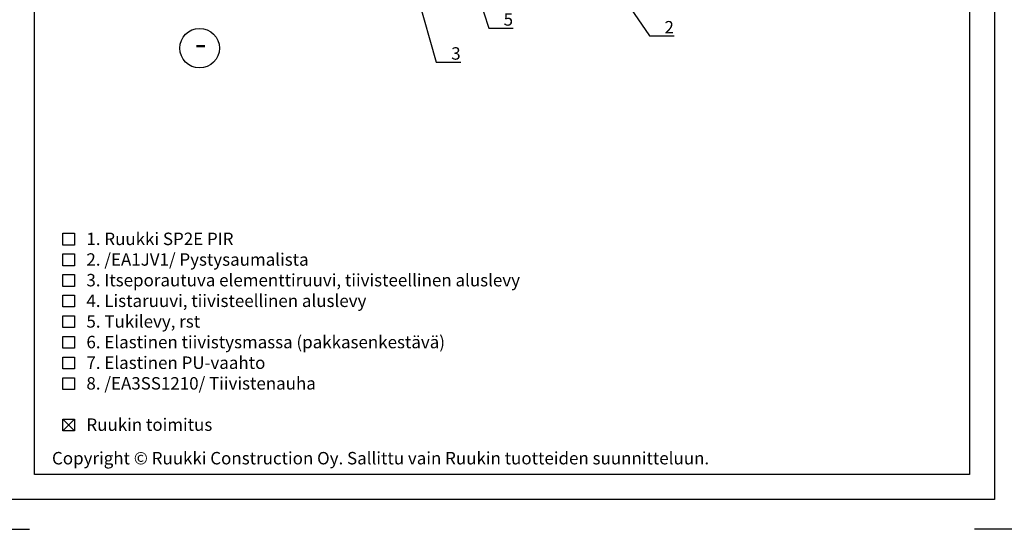
# Model space of a CAD drawing. Units: millimetres. Extents: x -1175 to 16374, y -3343 to 214.
# Drawn here: x 1270 to 1666, y -967 to -762 of the extents above; entities that cross this region are included whole.
import ezdxf
from ezdxf import colors
from ezdxf.entities.mleader import LeaderData, LeaderLine
from ezdxf.enums import TextEntityAlignment as Align
from ezdxf.math import Vec2, Vec3

# ---------------------------------------------------------------- set-up
doc = ezdxf.new("R2010")
doc.units = ezdxf.units.MM
doc.layers.get('0').update_dxf_attribs({"color": 1})
for name, color, linetype in [('S-2_FI', 7, 'Continuous'), ('S-ANNOTATION', 7, 'Continuous'), ('S-TEXT', 4, 'Continuous'), ('S-TEXT_FI', 4, 'Continuous')]:
    doc.layers.add(name, color=color, linetype=linetype)
doc.styles.add('Ruukki_det', font='arial.ttf')

# ---------------------------------------------------------------- blocks, each defined once
blk = doc.blocks.new('_DotSmall')
at = {"color": 0, "linetype": 'ByBlock', "const_width": 0.5}
blk.add_lwpolyline([(-0.0625, 0, 1), (0.0625, 0, 1)], format="xyb", close=True, dxfattribs=at)
blk = doc.blocks.new('title_block_fi')
at = {"linetype": 'Continuous'}
for points in [[(0, 285), (198, 285), (198, 0), (0, 0)], [(5, 280), (193, 280), (193, 5), (5, 5)]]:
    blk.add_lwpolyline(points, close=True, dxfattribs=at)
for points in [[(-6, 4), (-6, -6), (4, -6)], [(204, 4), (204, -6), (194, -6)]]:
    blk.add_lwpolyline(points)
at = {"style": 'Ruukki_det'}
blk.add_text('Copyright © Ruukki Construction Oy. Sallittu vain Ruukin tuotteiden suunnitteluun.', height=2.5, dxfattribs=at).set_placement((8.54, 7.05))
for tag, p, height in [('SISÄLTÖ_1', (100.8, 268.82), 3), ('SISÄLTÖ_2', (100.8, 263.2), 3), ('SISÄLTÖ_3', (100.8, 257.58), 3), ('PÄIVÄYS', (18.02, 248.93), 2.5), ('MUUTOSPÄIVÄ', (65.02, 248.93), 2.5), ('TYÖNRO', (101.07, 246.65), 2.5), ('PIIRNO', (149.57, 246.65), 2.5), ('MUUTOS', (65.02, 241.93), 2.5), ('MITTAKAAVA', (18.02, 234.93), 2.5), ('KOHDE', (65.02, 234.93), 2.5), ('TIEDOSTOTUNNUS', (147.4, 234.92), 2.5)]:
    blk.add_attdef(tag, p, '', height=height, dxfattribs=at)

msp = doc.modelspace()

# ---------------------------------------------------------------- linework, layer by layer
at = {"layer": 'S-ANNOTATION', "ltscale": 2}
msp.add_circle((1342.43, -773.53), 7.96, dxfattribs=at)
at = {"layer": 'S-TEXT'}
for points in [[(1287.41, -852.71), (1287.41, -847.96), (1292.16, -847.96), (1292.16, -852.71), (1287.41, -852.71)], [(1287.41, -861.01), (1287.41, -856.26), (1292.16, -856.26), (1292.16, -861.01), (1287.41, -861.01)], [(1287.41, -869.31), (1287.41, -864.56), (1292.16, -864.56), (1292.16, -869.31), (1287.41, -869.31)], [(1287.41, -877.61), (1287.41, -872.86), (1292.16, -872.86), (1292.16, -877.61), (1287.41, -877.61)], [(1287.41, -885.91), (1287.41, -881.16), (1292.16, -881.16), (1292.16, -885.91), (1287.41, -885.91)], [(1287.41, -894.21), (1287.41, -889.46), (1292.16, -889.46), (1292.16, -894.21), (1287.41, -894.21)], [(1287.41, -902.51), (1287.41, -897.76), (1292.16, -897.76), (1292.16, -902.51), (1287.41, -902.51)], [(1287.41, -910.81), (1287.41, -906.06), (1292.16, -906.06), (1292.16, -910.81), (1287.41, -910.81)], [(1287.41, -927.41), (1287.41, -922.66), (1292.16, -922.66), (1292.16, -927.41), (1287.41, -927.41)], [(1287.41, -927.41), (1292.16, -922.66)], [(1287.41, -922.66), (1292.16, -927.41)]]:
    msp.add_lwpolyline(points, dxfattribs=at)

# ---------------------------------------------------------------- block references
at = {"layer": 'S-2_FI', "color": 7, "xscale": 2, "yscale": 2, "zscale": 2}
msp.add_blockref('title_block_fi', (1266, -955), dxfattribs=at)

# ---------------------------------------------------------------- texts
at = {"layer": 'S-ANNOTATION', "ltscale": 4, "style": 'Ruukki_det'}
msp.add_text('-', height=10, dxfattribs=at).set_placement((1342.85, -771.5), align=Align.MIDDLE_CENTER)
at = {"layer": 'S-TEXT', "ltscale": 2, "style": 'Ruukki_det'}
msp.add_text('1. Ruukki SP2E PIR', height=5, dxfattribs=at).set_placement((1296.91, -852.71))
at = {"layer": 'S-TEXT_FI', "ltscale": 2, "style": 'Ruukki_det'}
for s, p in [('2. /EA1JV1/ Pystysaumalista', (1296.91, -861.01)), ('3. Itseporautuva elementtiruuvi, tiivisteellinen aluslevy', (1296.91, -869.31)), ('4. Listaruuvi, tiivisteellinen aluslevy', (1296.91, -877.61)), ('5. Tukilevy, rst', (1296.91, -885.91)), ('6. Elastinen tiivistysmassa (pakkasenkestävä) ', (1296.91, -894.21)), ('7. Elastinen PU-vaahto', (1296.91, -902.51)), ('8. /EA3SS1210/ Tiivistenauha', (1296.91, -910.81)), ('Ruukin toimitus', (1296.91, -927.41))]:
    msp.add_text(s, height=5, dxfattribs=at).set_placement(p)

# ---------------------------------------------------------------- leaders
at = {"layer": 'S-TEXT'}
ml = msp.add_multileader_mtext('Standard', dxfattribs=at)
ml.set_content('5', color=256, style='Ruukki_det')
ml.set_leader_properties(color=256, linetype='ByLayer', lineweight=-1)
ml.set_arrow_properties(name='DOTSMALL')
ml.build(insert=Vec2(0, 0))
ml.multileader.update_dxf_attribs({"text_left_attachment_type": 5, "text_right_attachment_type": 5, "dogleg_length": 1, "arrow_head_size": 5, "scale": 2})
ctx = ml.context
ctx.base_point, ctx.scale, ctx.char_height, ctx.arrow_head_size, ctx.landing_gap_size, ctx.plane_origin = Vec3(1460.65, -765.48), 2, 5, 5, 4, Vec3(1485.64, -818.95)
ctx.left_attachment, ctx.right_attachment = 5, 5
notes = []
notes.append((ctx, [(0, (1, 1, 0), (1458.65, -765.48), (1, 0), 2, [(0, [(1444.42, -720.91)], 0, [])])]))
ctx.mtext.insert, ctx.mtext.flow_direction = Vec3(1464.65, -759.48), 5
ml = msp.add_multileader_mtext('Standard', dxfattribs=at)
ml.set_content('3', color=256, style='Ruukki_det')
ml.set_leader_properties(color=256, linetype='ByLayer', lineweight=-1)
ml.set_arrow_properties(name='DOTSMALL')
ml.build(insert=Vec2(0, 0))
ml.multileader.update_dxf_attribs({"text_left_attachment_type": 5, "text_right_attachment_type": 5, "dogleg_length": 1, "arrow_head_size": 5, "scale": 2})
ctx = ml.context
ctx.base_point, ctx.scale, ctx.char_height, ctx.arrow_head_size, ctx.landing_gap_size, ctx.plane_origin = Vec3(1439.58, -779.18), 2, 5, 5, 4, Vec3(1435.78, -772.14)
ctx.left_attachment, ctx.right_attachment = 5, 5
notes.append((ctx, [(0, (1, 1, 0), (1437.58, -779.18), (1, 0), 2, [(0, [(1423.8, -731.17)], 0, [])])]))
ctx.mtext.insert, ctx.mtext.flow_direction = Vec3(1443.58, -773.16), 5
ml = msp.add_multileader_mtext('Standard', dxfattribs=at)
ml.set_content('2', color=256, style='Ruukki_det')
ml.set_leader_properties(color=256, linetype='ByLayer', lineweight=-1)
ml.set_arrow_properties(name='DOTSMALL')
ml.build(insert=Vec2(0, 0))
ml.multileader.update_dxf_attribs({"text_left_attachment_type": 5, "text_right_attachment_type": 5, "dogleg_length": 1, "arrow_head_size": 5, "scale": 2})
ctx = ml.context
ctx.base_point, ctx.scale, ctx.char_height, ctx.arrow_head_size, ctx.landing_gap_size, ctx.plane_origin = Vec3(1525.32, -768.64), 2, 5, 5, 4, Vec3(1517.93, -782.55)
ctx.left_attachment, ctx.right_attachment = 5, 5
notes.append((ctx, [(0, (1, 1, 0), (1523.32, -768.64), (1, 0), 2, [(0, [(1507.32, -745.25)], 0, [])])]))
ctx.mtext.insert, ctx.mtext.flow_direction = Vec3(1529.32, -762.62), 5
for ctx, leaders in notes:
    for number, flags, end, landing, length, lines in leaders:
        leader = LeaderData()
        leader.index, (leader.has_last_leader_line, leader.has_dogleg_vector, leader.attachment_direction) = number, flags
        leader.last_leader_point, leader.dogleg_vector, leader.dogleg_length = Vec3(end), Vec3(landing), length
        for number, points, colour, breaks in lines:
            line = LeaderLine()
            line.index, line.vertices, line.color, line.breaks = number, Vec3.list(points), colors.encode_raw_color(colour), breaks
            leader.lines.append(line)
        ctx.leaders.append(leader)

doc.saveas('drawing.dxf')
